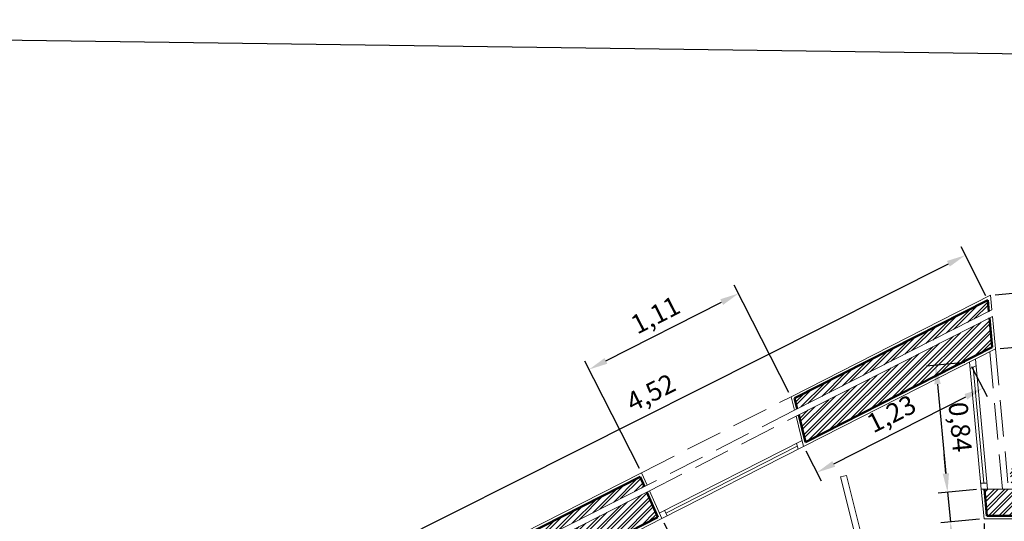
# Model space of a CAD drawing. Units: metres. Extents: x -21.8 to 47.6, y -20.1 to 6.4.
# Drawn here: x -11.4 to -4.9, y 3.1 to 6.4 of the extents above; entities that cross this region are included whole.
import ezdxf

# ---------------------------------------------------------------- set-up
doc = ezdxf.new("R2010")
doc.units = ezdxf.units.M
doc.linetypes.add('ACAD_ISO02W100', pattern=[15, 12, -3])
for name, color, linetype, lineweight in [('cotas', 170, 'Continuous', 5), ('interior paredes', 200, 'Continuous', 5), ('LinhasAux', 230, 'ACAD_ISO02W100', 5), ('paredes', 50, 'Continuous', 13), ('portas s100', 32, 'Continuous', 13), ('vistas', 240, 'Continuous', 50)]:
    doc.layers.add(name, color=color, linetype=linetype, lineweight=lineweight)
doc.styles.get("Standard").update_dxf_attribs({"font": 'arial.ttf'})
doc.dimstyles.new('ISO-25', dxfattribs={"dimscale": 0.05, "dimtxt": 2.5, "dimasz": 2.5, "dimexe": 1.25, "dimexo": 0.625, "dimtad": 1, "dimtxsty": 'Standard', "dimcen": 2.5, "dimadec": 0, "dimazin": 0, "dimtfac": 1, "dimtmove": 0, "dimatfit": 3, "dimfxl": 1, "dimarcsym": 0})
picture_1 = doc.add_image_def('image1.jpg', size_in_pixel=(564, 446))
pattern_1 = [(0, (0, 0), (0, 6.985), [5.08, -1.905]), (90, (0, 0), (-6.985, 4e-16), [5.08, -1.905])]

# ---------------------------------------------------------------- blocks, each defined once
blk = doc.blocks.new('*D42')
at = {"layer": 'cotas', "color": 0, "lineweight": -2, "transparency": 16777216}
for p, q in [((-4.9461, 4.2294), (-4.7485, 4.2477)), ((-4.7488, 3.5739), (-4.7992, 4.1175)), ((-4.8725, 3.4369), (-4.675, 3.4553))]:
    blk.add_line(p, q, dxfattribs=at)
at = {"layer": 'cotas', "color": 0, "transparency": 16777216}
for points in [[(-4.7785, 4.1194), (-4.82, 4.1155), (-4.8108, 4.2419)], [(-4.7281, 3.5759), (-4.7695, 3.572), (-4.7372, 3.4495)]]:
    blk.add_solid(points, dxfattribs=at)
at = {"layer": 'Defpoints', "color": 0, "transparency": 16777216}
for p in [(-4.9772, 4.2265), (-4.8108, 4.2419), (-4.9037, 3.434)]:
    blk.add_point(p, dxfattribs=at)
at = {"layer": 'cotas', "color": 0, "transparency": 16777216, "insert": (-4.6681, 3.8555), "char_height": 0.125, "attachment_point": 5, "rotation": 275.30113}
blk.add_mtext('0,8', dxfattribs=at)
blk = doc.blocks.new('*D43')
at = {"layer": 'cotas', "color": 0, "lineweight": -2, "transparency": 16777216}
for p, q in [((-4.9789, 4.5829), (-4.5573, 4.622)), ((-4.608, 4.4918), (-4.5229, 3.5747)), ((-4.8707, 3.4169), (-4.4491, 3.456))]:
    blk.add_line(p, q, dxfattribs=at)
at = {"layer": 'cotas', "color": 0, "transparency": 16777216}
for points in [[(-4.5872, 4.4937), (-4.6287, 4.4899), (-4.6195, 4.6163)], [(-4.5022, 3.5767), (-4.5436, 3.5728), (-4.5114, 3.4503)]]:
    blk.add_solid(points, dxfattribs=at)
at = {"layer": 'Defpoints', "color": 0, "transparency": 16777216}
for p in [(-5.01, 4.58), (-4.5114, 3.4503), (-4.9018, 3.414)]:
    blk.add_point(p, dxfattribs=at)
at = {"layer": 'cotas', "color": 0, "transparency": 16777216, "insert": (-4.4595, 4.0431), "char_height": 0.125, "attachment_point": 5, "rotation": 275.30113}
blk.add_mtext('1,17', dxfattribs=at)
blk = doc.blocks.new('*D44')
at = {"layer": 'cotas', "color": 0, "lineweight": -2, "transparency": 16777216}
for p, q in [((-5.0412, 4.5768), (-5.2039, 4.9002)), ((-9.0986, 2.871), (-5.2875, 4.7882)), ((-9.0756, 2.5472), (-9.2384, 2.8706))]:
    blk.add_line(p, q, dxfattribs=at)
at = {"layer": 'cotas', "color": 0, "transparency": 16777216}
for points in [[(-5.2969, 4.8068), (-5.2782, 4.7696), (-5.1759, 4.8444)], [(-9.108, 2.8896), (-9.0892, 2.8524), (-9.2103, 2.8148)]]:
    blk.add_solid(points, dxfattribs=at)
at = {"layer": 'Defpoints', "color": 0, "transparency": 16777216}
for p in [(-5.1759, 4.8444), (-5.0272, 4.5488), (-9.0616, 2.5193)]:
    blk.add_point(p, dxfattribs=at)
at = {"layer": 'cotas', "color": 0, "transparency": 16777216, "insert": (-7.2409, 3.9246), "char_height": 0.125, "attachment_point": 5, "rotation": 26.70542}
blk.add_mtext('4,52', dxfattribs=at)
blk = doc.blocks.new('*D45')
at = {"layer": 'cotas', "color": 0, "lineweight": -2, "transparency": 16777216}
for p, q in [((-6.3381, 3.9396), (-6.6984, 4.6479)), ((-7.5439, 4.1477), (-6.7814, 4.5355)), ((-7.3234, 3.4384), (-7.6836, 4.1467))]:
    blk.add_line(p, q, dxfattribs=at)
at = {"layer": 'cotas', "color": 0, "transparency": 16777216}
for points in [[(-6.7909, 4.5541), (-6.772, 4.5169), (-6.67, 4.5922)], [(-7.5533, 4.1663), (-7.5344, 4.1291), (-7.6553, 4.091)]]:
    blk.add_solid(points, dxfattribs=at)
at = {"layer": 'Defpoints', "color": 0, "transparency": 16777216}
for p in [(-6.67, 4.5922), (-6.3239, 3.9117), (-7.3092, 3.4106)]:
    blk.add_point(p, dxfattribs=at)
at = {"layer": 'cotas', "color": 0, "transparency": 16777216, "insert": (-7.2109, 4.4364), "char_height": 0.125, "attachment_point": 5, "rotation": 26.95915}
blk.add_mtext('1,11', dxfattribs=at)
blk = doc.blocks.new('*D147')
at = {"layer": 'cotas', "color": 0, "lineweight": -2, "transparency": 16777216}
for p, q in [((-7.1626, 3.0799), (-7.015, 2.7897)), ((-8.6306, 2.0381), (-7.1547, 2.7888)), ((-8.8613, 2.2159), (-8.7137, 1.9257))]:
    blk.add_line(p, q, dxfattribs=at)
at = {"layer": 'cotas', "color": 0, "transparency": 16777216}
for points in [[(-7.1642, 2.8073), (-7.1453, 2.7702), (-7.0433, 2.8454)], [(-8.6401, 2.0567), (-8.6212, 2.0195), (-8.742, 1.9814)]]:
    blk.add_solid(points, dxfattribs=at)
at = {"layer": 'Defpoints', "color": 0, "transparency": 16777216}
for p in [(-7.1767, 3.1077), (-7.0433, 2.8454), (-8.8754, 2.2437)]:
    blk.add_point(p, dxfattribs=at)
at = {"layer": 'cotas', "color": 0, "transparency": 16777216, "insert": (-7.9409, 2.5082), "char_height": 0.125, "attachment_point": 5, "rotation": 26.95915}
blk.add_mtext('1,91', dxfattribs=at)
blk = doc.blocks.new('*D148')
at = {"layer": 'cotas', "color": 0, "lineweight": -2, "transparency": 16777216}
for p, q in [((-5.1342, 4.1116), (-5.0327, 3.912)), ((-6.0426, 3.4685), (-5.1724, 3.9111)), ((-6.2271, 3.5557), (-6.1257, 3.3561))]:
    blk.add_line(p, q, dxfattribs=at)
at = {"layer": 'cotas', "color": 0, "transparency": 16777216}
for points in [[(-5.1819, 3.9296), (-5.163, 3.8925), (-5.061, 3.9677)], [(-6.052, 3.4871), (-6.0331, 3.4499), (-6.154, 3.4118)]]:
    blk.add_solid(points, dxfattribs=at)
at = {"layer": 'Defpoints', "color": 0, "transparency": 16777216}
for p in [(-5.1483, 4.1394), (-5.061, 3.9677), (-6.2413, 3.5835)]:
    blk.add_point(p, dxfattribs=at)
at = {"layer": 'cotas', "color": 0, "transparency": 16777216, "insert": (-5.6557, 3.7846), "char_height": 0.125, "attachment_point": 5, "rotation": 26.95915}
blk.add_mtext('1,23', dxfattribs=at)
blk = doc.blocks.new('*D149')
at = {"layer": 'cotas', "color": 0, "lineweight": -2, "transparency": 16777216}
for p, q in [((-5.1795, 4.1365), (-5.4328, 4.113)), ((-5.359, 3.9943), (-5.3043, 3.4055)), ((-5.1017, 3.2987), (-5.355, 3.2752))]:
    blk.add_line(p, q, dxfattribs=at)
at = {"layer": 'cotas', "color": 0, "transparency": 16777216}
for points in [[(-5.3382, 3.9963), (-5.3797, 3.9924), (-5.3705, 4.1188)], [(-5.2836, 3.4074), (-5.3251, 3.4035), (-5.2928, 3.281)]]:
    blk.add_solid(points, dxfattribs=at)
at = {"layer": 'Defpoints', "color": 0, "transparency": 16777216}
for p in [(-5.1483, 4.1394), (-5.2928, 3.281), (-5.0706, 3.3016)]:
    blk.add_point(p, dxfattribs=at)
at = {"layer": 'cotas', "color": 0, "transparency": 16777216, "insert": (-5.2257, 3.7097), "char_height": 0.125, "attachment_point": 5, "rotation": 275.30113}
blk.add_mtext('0,84', dxfattribs=at)
blk = doc.blocks.new('*D150')
at = {"layer": 'cotas', "color": 0, "lineweight": -2, "transparency": 16777216}
for p, q in [((-5.3043, 3.4055), (-5.3159, 3.5299)), ((-5.1017, 3.2987), (-5.355, 3.2752)), ((-5.2928, 3.281), (-5.2747, 3.0856)), ((-5.0836, 3.1033), (-5.3369, 3.0798)), ((-5.2631, 2.9611), (-5.2249, 2.5491))]:
    blk.add_line(p, q, dxfattribs=at)
at = {"layer": 'cotas', "color": 0, "transparency": 16777216}
for points in [[(-5.2836, 3.4074), (-5.3251, 3.4035), (-5.2928, 3.281)], [(-5.2424, 2.963), (-5.2838, 2.9592), (-5.2747, 3.0856)]]:
    blk.add_solid(points, dxfattribs=at)
at = {"layer": 'Defpoints', "color": 0, "transparency": 16777216}
for p in [(-5.0706, 3.3016), (-5.2747, 3.0856), (-5.0525, 3.1062)]:
    blk.add_point(p, dxfattribs=at)
at = {"layer": 'cotas', "color": 0, "transparency": 16777216, "insert": (-5.1323, 2.7027), "char_height": 0.125, "attachment_point": 5, "rotation": 275.30113}
blk.add_mtext('0,2', dxfattribs=at)
blk = doc.blocks.new('*D154')
at = {"layer": 'cotas', "color": 0, "lineweight": -2, "transparency": 16777216}
for p, q in [((-5.0526, 3.0749), (-5.0535, 2.7378)), ((-2.5168, 3.0677), (-2.5178, 2.7305)), ((-4.9284, 2.7999), (-2.6426, 2.7934))]:
    blk.add_line(p, q, dxfattribs=at)
at = {"layer": 'cotas', "color": 0, "transparency": 16777216}
for points in [[(-4.9283, 2.8208), (-4.9284, 2.7791), (-5.0533, 2.8003)], [(-2.6426, 2.8142), (-2.6427, 2.7726), (-2.5176, 2.793)]]:
    blk.add_solid(points, dxfattribs=at)
at = {"layer": 'Defpoints', "color": 0, "transparency": 16777216}
for p in [(-5.0525, 3.1062), (-2.5168, 3.0989), (-2.5176, 2.793)]:
    blk.add_point(p, dxfattribs=at)
at = {"layer": 'cotas', "color": 0, "transparency": 16777216, "insert": (-3.7852, 2.903), "char_height": 0.125, "attachment_point": 5, "rotation": 359.83572}
blk.add_mtext('2,54', dxfattribs=at)

msp = doc.modelspace()

# ---------------------------------------------------------------- hatches: boundary and pattern name
at = {"layer": 'interior paredes'}
h = msp.add_hatch(dxfattribs=at)
h.set_pattern_fill('ANSI32', color=256, scale=0.005)
h.paths.add_polyline_path([(-4.9984, 4.2382), (-5.0162, 4.431), (-6.2731, 3.7917), (-6.228, 3.6127)])
h.paths.add_polyline_path([(-5.0202, 4.4738), (-5.0272, 4.5488), (-6.3006, 3.9011), (-6.2831, 3.8315)])
h = msp.add_hatch(dxfattribs=at)
h.set_pattern_fill('ANSI32', color=256, scale=0.005)
h.paths.add_polyline_path([(-12.2319, -4.5038), (-12.3874, -4.6645), (-12.3874, -4.8727), (-12.1869, -4.8727), (-12.1869, -4.7456), (-12.0879, -4.6433)])
h.paths.add_polyline_path([(-12.2606, -4.476), (-12.3101, -4.428), (-12.4974, -4.6213), (-12.4974, -4.8727), (-12.4274, -4.8727), (-12.4274, -4.6484)])
h.paths.add_polyline_path([(-11.3587, -3.8018), (-11.5457, -3.7944), (-11.6952, -3.949), (-11.5511, -4.0883), (-11.47, -4.0045), (-11.3669, -4.0086)])
h.paths.add_polyline_path([(-11.5608, -3.7524), (-11.357, -3.7605), (-11.3542, -3.6894), (-11.5868, -3.6802), (-11.7735, -3.8732), (-11.724, -3.9212)])
h.paths.add_polyline_path([(-9.3043, -3.4211), (-9.9103, -3.8631), (-9.8799, -3.8657), (-10.2069, -4.1041), (-9.9648, -4.1242), (-9.3989, -3.7114), (-9.3989, -5.2466), (-9.2517, -5.2466), (-9.2517, -3.6045), (-6.3012, -3.8299), (-6.3012, -5.2839), (-6.154, -5.2839), (-6.154, -3.8411), (-4.6831, -3.9535), (-4.7454, -3.7693)])
h.paths.add_polyline_path([(-9.316, -3.3801), (-4.7594, -3.7281), (-4.7838, -3.6561), (-9.3364, -3.3083), (-10.0774, -3.8488), (-9.9711, -3.8579)])
h.paths.add_polyline_path([(-5.1111, -6.0552), (-6.3314, -6.0552), (-6.3314, -6.1583), (-5.3172, -6.1583), (-5.3172, -7.8807), (-9.4758, -7.8807), (-9.4758, -8.0561), (-4.1916, -8.0561), (-4.1916, -7.8807), (-5.1111, -7.8807)])
h.paths.add_polyline_path([(-4.1916, -8.0989), (-9.5158, -8.0989), (-9.5158, -7.8807), (-9.5916, -7.8807), (-9.5916, -8.1689), (-4.1916, -8.1689)])
h.paths.add_polyline_path([(-3.8059, -3.8411), (-3.7436, -4.0252), (-0.9557, -4.2382), (-0.9424, -3.1051), (-1.1213, -3.103), (-1.1323, -4.0453)])
h.paths.add_polyline_path([(-3.8442, -3.7278), (-3.8198, -3.7999), (-1.1718, -4.0021), (-1.1613, -3.1025), (-1.2313, -3.1017), (-1.241, -3.9267)])
h.paths.add_polyline_path([(-0.919, -1.1039), (-4.1558, -1.32), (-4.1354, -1.4979), (-1.1002, -1.2953), (-1.1092, -2.0665), (-0.9303, -2.0686)])
h.paths.add_polyline_path([(-1.2115, -1.4129), (-1.2192, -2.0652), (-1.1492, -2.0661), (-1.1407, -1.3381), (-4.1309, -1.5377), (-4.1229, -1.6073)], flags=17)
h.paths.add_polyline_path([(-4.8222, -1.3645), (-4.9103, -1.3704), (-4.8899, -1.5483), (-4.8018, -1.5424)])
h.paths.add_polyline_path([(-4.7972, -1.5822), (-4.8853, -1.5881), (-4.8773, -1.6577), (-4.7893, -1.6518)])
h.paths.add_polyline_path([(-6.5234, -1.4781), (-6.8724, -1.5014), (-7.9764, -2.311), (-7.8557, -2.4745), (-6.8474, -1.7391), (-6.8848, -1.7416)])
h.paths.add_polyline_path([(-6.6793, -1.7279), (-6.81, -1.7366), (-7.8762, -2.5142), (-8.0087, -2.3347), (-8.0651, -2.376), (-7.8912, -2.6118)])
h.paths.add_polyline_path([(-9.1082, -1.681), (-10.8355, -1.8004, -0.20403), (-8.8868, 2.2604), (-7.2026, 3.117), (-7.2749, 3.2822), (-8.9884, 2.4107, 0.213898), (-11.021, -1.9936), (-9.0958, -1.8606)])
h.paths.add_polyline_path([(-8.9829, -1.963), (-8.9877, -1.8932), (-11.0613, -2.0365, -0.216014), (-9.0109, 2.4441), (-7.2909, 3.3189), (-7.319, 3.3831), (-9.0503, 2.5026, 0.219652), (-11.1311, -2.1115)])
h.paths.add_polyline_path([(-8.9227, 1.4786), (-9.0435, 1.3944), (-7.3785, -0.995), (-6.1499, -0.1355), (-6.0819, -0.3183), (-5.974, -0.2394), (-6.094, 0.0833), (-7.3421, -0.7899)])
h.paths.add_polyline_path([(-5.9216, 2.9982), (-6.0642, 2.9619), (-5.1987, -0.4765), (-5.0719, -0.3772)])
h.paths.add_polyline_path([(-2.5368, 3.2944), (-5.0505, 3.3016), (-5.0342, 3.1263), (-2.5368, 3.119)])
h.paths.add_polyline_path([(-2.5368, 3.4071), (-4.8817, 3.414), (-4.8752, 3.344), (-2.5368, 3.3371)])
h.paths.add_polyline_path([(1.8877, 3.5492), (1.7286, 3.4358), (2.3206, 2.6052), (1.7156, 2.1665), (1.7098, 2.1624), (1.8185, 2.0099), (1.8255, 2.015), (2.5884, 2.5661)])
h.paths.add_polyline_path([(6.1005, 3.2601), (3.4685, 3.2676), (3.4685, 3.0924), (5.9118, 3.0852), (5.7455, 0.0374), (2.1753, 0.0626), (1.6722, 0.838), (1.5488, 0.7579), (2.095, -0.084), (5.7374, -0.1097), (5.6702, -1.3424), (5.9311, -1.4919), (6.0206, -1.3358), (5.8549, -1.2407)])
h.paths.add_polyline_path([(6.2168, 3.3725), (3.4685, 3.3805), (3.4685, 3.3105), (6.1428, 3.3027), (5.8961, -1.2183), (6.0405, -1.3011), (6.0753, -1.2403), (5.9684, -1.179)])
h.paths.add_polyline_path([(6.9815, -1.8865), (6.7958, -1.7801), (6.7063, -1.9363), (6.7817, -1.9795), (6.7826, -2.0899), (6.983, -2.0885)])
h.paths.add_polyline_path([(7.0901, -1.822), (6.8505, -1.6847), (6.8157, -1.7454), (7.0213, -1.8633), (7.023, -2.0882), (7.092, -2.0877)])
h.paths.add_polyline_path([(6.9905, -3.0664), (6.7901, -3.0679), (6.791, -3.1846), (6.6987, -3.2365), (6.8246, -3.3753), (6.9922, -3.2815)])
h.paths.add_polyline_path([(7.0995, -3.0656), (7.0305, -3.0661), (7.0323, -3.3048), (6.8521, -3.4057), (6.8942, -3.4521), (7.1015, -3.3341)])
h.paths.add_polyline_path([(5.8663, -3.9116), (5.7784, -3.7545), (5.491, -3.9154), (5.4823, -5.0039), (1.8731, -4.9751), (1.8729, -5.154), (5.6597, -5.1842), (5.6691, -4.022)])
h.paths.add_polyline_path([(5.7786, -4.0865), (5.9194, -4.0064), (5.8859, -3.9465), (5.7089, -4.0456), (5.6994, -5.2245), (2.0918, -5.1958), (2.0918, -5.2858), (2.1618, -5.2863), (2.1618, -5.2663), (5.7688, -5.2951)])
h.paths.add_polyline_path([(2.0513, -6.0505), (1.8724, -6.049), (1.8713, -7.9145), (0.9649, -7.9093), (0.9648, -8.0847), (2.0501, -8.091)])
h.paths.add_polyline_path([(2.1613, -6.0513), (2.0913, -6.0508), (2.0901, -8.1339), (0.9648, -8.1275), (0.9647, -8.1975), (2.16, -8.2043)])
h.paths.add_polyline_path([(0.003, -6.1063), (-0.1379, -6.1056), (-0.1466, -7.903), (-0.9222, -7.8985), (-0.9135, -6.1018), (-1.0606, -6.1011), (-1.0693, -7.8977), (-2.1319, -7.8916), (-2.132, -8.067), (0.0019, -8.0792), (0.002, -7.9038)])
h.paths.add_polyline_path([(0.0018, -8.122), (-2.1321, -8.1097), (-2.1321, -8.1797), (0.0018, -8.192)])
h.paths.add_polyline_path([(1.0789, 0.0654), (0.9317, 0.0663), (0.9254, -0.9238), (0.1935, -0.9745), (0.2047, -1.0639), (0.9248, -1.014), (0.9195, -1.8546), (0.3153, -1.8558), (0.502, -3.3035), (1.0006, -3.3021), (0.994, -5.2789), (1.0907, -5.2793), (1.0998, -2.5611), (1.0063, -2.5613), (1.002, -3.2111), (0.5566, -3.2123), (0.5098, -2.8497), (0.8716, -2.8487), (0.8733, -2.5909), (0.8163, -2.5911), (0.815, -2.7837), (0.5462, -2.7844), (0.55, -2.2019), (1.0656, -2.0169)])
h.paths.add_polyline_path([(1.0329, -1.9406), (0.4213, -2.164), (0.3927, -1.9419)], flags=16)
h.paths.add_polyline_path([(0.9192, -1.9608), (0.438, -2.1366), (0.4154, -1.9618)], flags=0)
h.paths.add_polyline_path([(-2.3097, 0.0262), (-2.2735, -0.023), (-2.248, -0.0043), (-2.2841, 0.0449)], flags=9)
h.paths.add_polyline_path([(4.9499, -10.4911), (11.1835, -10.4756), (11.18, -9.0388), (4.9464, -9.0544)], flags=9)
h.paths.add_polyline_path([(4.9503, -8.9984), (9.0901, -8.9881), (9.0865, -7.576), (4.9468, -7.5863)], flags=9)
at = {"layer": 'portas s100'}
h = msp.add_hatch(dxfattribs=at)
h.set_pattern_fill('ANGLE', color=256)
h.set_pattern_definition(pattern_1)
h.paths.add_polyline_path([(-10.2404, -3.5754, 0.01816), (-10.2805, -3.5754), (-10.2818, -3.6098), (-10.2419, -3.6131)])
h.paths.add_polyline_path([(-11.3062, -3.993), (-11.3461, -3.9897), (-11.3477, -4.0296), (-11.3078, -4.0329)])
h.paths.add_polyline_path([(-11.2862, -3.4884, 0.018394), (-11.3261, -3.4853), (-11.3276, -3.5231), (-11.2877, -3.5264)])
h.paths.add_polyline_path([(-7.1571, 3.1626), (-7.1928, 3.1444), (-7.1767, 3.1077), (-7.141, 3.1259)])
h.paths.add_polyline_path([(-6.2413, 3.5835), (-6.2513, 3.6233), (-6.2879, 3.6047), (-6.2779, 3.5649)])
h.paths.add_polyline_path([(-5.0341, 3.3415), (-5.0743, 3.3416), (-5.0706, 3.3016), (-5.0304, 3.3015)])
h.paths.add_polyline_path([(-5.11, 4.1589), (-5.1483, 4.1394), (-5.1444, 4.0966), (-5.106, 4.1161)])
h.paths.add_polyline_path([(-2.4768, 3.1388), (-2.5168, 3.1389), (-2.5168, 3.0989), (-2.4768, 3.0988)])
h.paths.add_polyline_path([(1.3808, 3.9926), (1.3576, 4.0252), (1.3252, 4.0018), (1.3484, 3.9692)])
h.paths.add_polyline_path([(1.7379, 3.4916), (1.7054, 3.4684), (1.7286, 3.4358), (1.7611, 3.459)])
h.paths.add_polyline_path([(-0.442, 3.133), (-0.5371, 3.1333), (-0.5373, 3.0933), (-0.4973, 3.0931)])
h.paths.add_polyline_path([(2.4285, 3.1152), (2.3885, 3.1153), (2.3884, 3.0753), (2.4284, 3.0752)])
h.paths.add_polyline_path([(2.3885, 3.1153), (2.3598, 3.1154), (2.3884, 3.0753)])
h.paths.add_polyline_path([(3.4485, 3.1123), (3.4085, 3.1124), (3.4085, 3.0724), (3.4485, 3.0723)])
h.paths.add_polyline_path([(6.1707, -1.1143), (6.1508, -1.149), (6.1855, -1.1689), (6.2044, -1.1358, 0.023472)])
h.paths.add_polyline_path([(5.9931, -1.5044), (5.9584, -1.4845), (5.9385, -1.5192), (5.9732, -1.5391)])
h.paths.add_polyline_path([(6.9111, -1.5387, 0.023472), (6.8755, -1.5205), (6.8565, -1.5536), (6.8912, -1.5734)])
h.paths.add_polyline_path([(6.6989, -1.909), (6.6642, -1.8891), (6.6443, -1.9238), (6.679, -1.9437)])
h.paths.add_polyline_path([(6.8027, -2.1097), (6.7627, -2.11), (6.763, -2.15), (6.803, -2.1497)])
h.paths.add_polyline_path([(7.2717, -2.1065), (7.2299, -2.1068), (7.2302, -2.1468), (7.2703, -2.1465, 0.021351)])
h.paths.add_polyline_path([(6.8096, -3.0077), (6.7696, -3.0081), (6.7699, -3.0481), (6.8099, -3.0477)])
h.paths.add_polyline_path([(7.2769, -3.0042), (7.2368, -3.0045), (7.2371, -3.0445), (7.2789, -3.0441, 0.021349)])
h = msp.add_hatch(dxfattribs=at)
h.set_pattern_fill('ANGLE', color=256)
h.set_pattern_definition(pattern_1)
h.paths.add_polyline_path([(-5.11, 4.1589), (-5.1483, 4.1394), (-5.1444, 4.0966), (-5.106, 4.1161)])
h.paths.add_polyline_path([(-5.0341, 3.3415), (-5.0743, 3.3416), (-5.0706, 3.3016), (-5.0304, 3.3015)])
h = msp.add_hatch(dxfattribs=at)
h.set_pattern_fill('ANGLE', color=256)
h.set_pattern_definition(pattern_1)
h.paths.add_polyline_path([(-6.2879, 3.6047), (-6.2779, 3.5649), (-6.2413, 3.5835), (-6.2513, 3.6233)])
h.paths.add_polyline_path([(-7.1571, 3.1626), (-7.1928, 3.1444), (-7.1767, 3.1077), (-7.141, 3.1259)])

# ---------------------------------------------------------------- linework, layer by layer
at = {"layer": 'LinhasAux', "ltscale": 0.02}
for p, q in [((-4.9772, 4.2265), (-4.8953, 3.344)), ((-5.0155, 4.207), (-4.9315, 3.3012)), ((-7.3092, 3.4106), (-6.3239, 3.9117)), ((-6.3014, 3.8222), (-7.2731, 3.328)), ((-7.257, 3.2913), (-6.2914, 3.7824))]:
    msp.add_line(p, q, dxfattribs=at)
at = {"layer": 'paredes'}
for p, q in [((-5.01, 4.58), (-6.3239, 3.9117)), ((-5.01, 4.58), (-5.001, 4.4836)), ((-5.001, 4.4836), (-6.3014, 3.8222)), ((-4.9971, 4.4408), (-6.2914, 3.7824)), ((-4.9971, 4.4408), (-4.9772, 4.2265)), ((-4.9772, 4.2265), (-6.2413, 3.5835)), ((-6.3014, 3.8222), (-6.3239, 3.9117)), ((-6.2413, 3.5835), (-6.2914, 3.7824)), ((-7.3092, 3.4106), (-9.0616, 2.5193)), ((-7.3092, 3.4106), (-7.2731, 3.328)), ((-7.2731, 3.328), (-9.0109, 2.4441)), ((-7.257, 3.2913), (-8.9884, 2.4107)), ((-7.257, 3.2913), (-7.1767, 3.1077)), ((-5.0706, 3.3016), (-2.5168, 3.2943)), ((-5.0706, 3.3016), (-5.0525, 3.1062)), ((-7.1767, 3.1077), (-8.8754, 2.2437)), ((-2.5168, 3.0989), (-5.0525, 3.1062))]:
    msp.add_line(p, q, dxfattribs=at)
at = {"layer": 'portas s100'}
for p, q in [((-5.11, 4.1589), (-5.0304, 3.3015)), ((-5.1483, 4.1394), (-5.0706, 3.3016)), ((-5.106, 4.1161), (-5.1444, 4.0966)), ((-5.1252, 4.1063), (-5.0542, 3.3416)), ((-7.1928, 3.1444), (-6.2513, 3.6233)), ((-7.1767, 3.1077), (-6.2413, 3.5835)), ((-7.149, 3.1443), (-6.2829, 3.5848)), ((-6.2779, 3.5649), (-6.2879, 3.6047)), ((-5.9976, 3.3821), (-5.9588, 3.3918)), ((-5.9976, 3.3821), (-5.8166, 2.6629)), ((-5.0743, 3.3416), (-5.0341, 3.3415)), ((-7.1571, 3.1626), (-7.141, 3.1259))]:
    msp.add_line(p, q, dxfattribs=at)
msp.add_lwpolyline([(-5.9588, 3.3918), (-5.8683, 3.0323), (-5.7778, 2.6727)], dxfattribs=at)
at = {"layer": 'vistas'}
for p, q in [((-5.0272, 4.5488), (-6.3006, 3.9011)), ((-5.0272, 4.5488), (-5.0202, 4.4738)), ((-5.0162, 4.431), (-4.9984, 4.2382)), ((-4.9984, 4.2382), (-6.228, 3.6127)), ((-6.2831, 3.8315), (-6.3006, 3.9011)), ((-6.228, 3.6127), (-6.2731, 3.7917)), ((-7.319, 3.3831), (-9.0503, 2.5026)), ((-7.319, 3.3831), (-7.2909, 3.3189)), ((-7.2749, 3.2822), (-7.2026, 3.117)), ((-5.0505, 3.3016), (-5.0342, 3.1263)), ((-7.2026, 3.117), (-8.8868, 2.2604)), ((-5.0342, 3.1263), (-2.5368, 3.119))]:
    msp.add_line(p, q, dxfattribs=at)

# ---------------------------------------------------------------- dimensions: what is measured, and where the dimension line sits
at = {"layer": 'cotas'}
for p1, p2, distance, picture, middle in [((-9.0616, 2.5193), (-5.0272, 4.5488), 0.3308, '*D44', (-7.2409, 3.9246)), ((-7.3092, 3.4106), (-6.3239, 3.9117), 0.7634, '*D45', (-7.2109, 4.4364)), ((-5.01, 4.58), (-4.9018, 3.414), 0.3921, '*D43', (-4.4595, 4.0431)), ((-4.9037, 3.434), (-4.9772, 4.2265), -0.1671, '*D42', (-4.6681, 3.8555)), ((-6.2413, 3.5835), (-5.1483, 4.1394), -0.1926, '*D148', (-5.6557, 3.7846)), ((-5.1483, 4.1394), (-5.0706, 3.3016), -0.2231, '*D149', (-5.2257, 3.7097)), ((-5.0706, 3.3016), (-5.0525, 3.1062), -0.2231, '*D150', (-5.1323, 2.7027)), ((-8.8754, 2.2437), (-7.1767, 3.1077), -0.2943, '*D147', (-7.9409, 2.5082)), ((-5.0525, 3.1062), (-2.5168, 3.0989), -0.3059, '*D154', (-3.7852, 2.903))]:
    dim = msp.add_aligned_dim(p1=p1, p2=p2, distance=distance, dimstyle='ISO-25', dxfattribs=at)
    dim.commit()
    dim.dimension.update_dxf_attribs({"geometry": picture, "text_midpoint": middle})

# ---------------------------------------------------------------- referenced raster images: frames only (the image files are external)
image = msp.add_image(picture_1, insert=(-21.8154, -19.6861), size_in_units=(32.9878, 26.0861), rotation=-0.77328)
image.dxf.flags = 7

doc.saveas('drawing.dxf')
